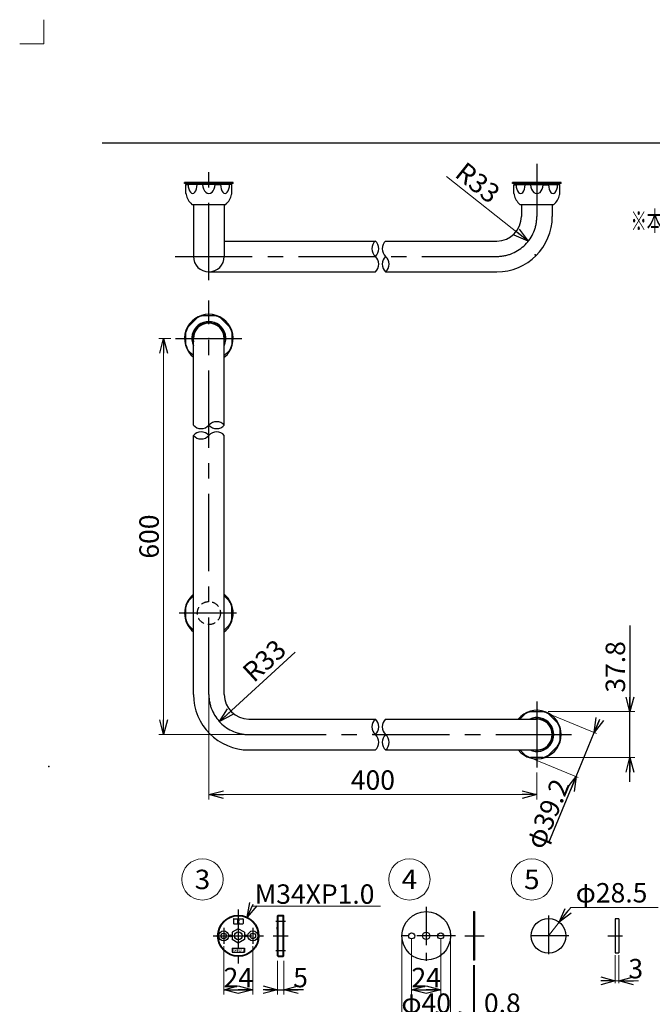
# Model space of a CAD drawing. Units: millimetres. Extents: x -440 to 440, y -614 to 614.
# Drawn here: x -440 to 81, y -197 to 614 of the extents above; entities that cross this region are included whole.
import ezdxf
from ezdxf.enums import TextEntityAlignment as Align

# ---------------------------------------------------------------- set-up
doc = ezdxf.new("R2010")
doc.units = ezdxf.units.MM
doc.header["$PDSIZE"] = 1
for name, pattern in [('CENTER', [50.8, 31.75, -6.35, 6.35, -6.35]), ('CENTERX2', [101.6, 63.5, -12.7, 12.7, -12.7]), ('DASHED2', [9.525, 6.35, -3.175])]:
    doc.linetypes.add(name, pattern=pattern)
for name, color, linetype in [('Layer0016', 7, 'Continuous'), ('Layer0017', 7, 'Continuous'), ('Layer0241', 7, 'Continuous'), ('ZUWAKU', 7, 'Continuous'), ('実践', 7, 'Continuous')]:
    doc.layers.add(name, color=color, linetype=linetype)
doc.styles.add('dcStyle0', font='txt.shx', dxfattribs={"width": 0.833333, "bigfont": 'bigfont'})
doc.styles.get("Standard").update_dxf_attribs({"font": 'txt.shx', "bigfont": 'bigfont.shx'})
doc.dimstyles.new('dc_Diam06', dxfattribs={"dimtxt": 16, "dimasz": 12.000008, "dimexe": 4, "dimexo": 4, "dimgap": 2, "dimtad": 2, "dimtih": 1, "dimtoh": 1, "dimdsep": 46, "dimtxsty": 'Standard', "dimblk1": 'OPEN30', "dimblk2": 'OPEN30', "dimsah": 1, "dimcen": 0.09, "dimclrd": 9, "dimclre": 9, "dimclrt": 7, "dimadec": 0, "dimazin": 2, "dimtfac": 1, "dimtdec": 4, "dimtix": 1, "dimtofl": 0, "dimtmove": 0, "dimatfit": 3, "dimfxl": 1, "dimarcsym": 0})
doc.dimstyles.new('dc_Radial01', dxfattribs={"dimtxt": 16, "dimasz": 12.000008, "dimexe": 4, "dimexo": 4, "dimgap": 4, "dimtad": 3, "dimdsep": 46, "dimtxsty": 'dcStyle0', "dimblk1": 'OPEN30', "dimblk2": 'OPEN30', "dimsah": 1, "dimcen": 0.09, "dimclrd": 9, "dimclre": 9, "dimclrt": 7, "dimadec": 0, "dimazin": 2, "dimtfac": 1, "dimtdec": 4, "dimtofl": 0, "dimtmove": 0, "dimatfit": 3, "dimfxl": 1, "dimarcsym": 0})
doc.dimstyles.new('dc_Radial08', dxfattribs={"dimtxt": 16, "dimasz": 12.000008, "dimexe": 4, "dimexo": 4, "dimgap": 4, "dimtad": 2, "dimtih": 1, "dimtoh": 1, "dimdsep": 46, "dimtxsty": 'dcStyle0', "dimblk1": 'OPEN30', "dimblk2": 'OPEN30', "dimsah": 1, "dimcen": 0.09, "dimclrd": 9, "dimclre": 9, "dimclrt": 7, "dimadec": 0, "dimazin": 2, "dimtfac": 1, "dimtdec": 4, "dimtmove": 0, "dimatfit": 0, "dimfxl": 1, "dimarcsym": 0})
doc.dimstyles.new('dc_Rotated', dxfattribs={"dimtxt": 16, "dimasz": 12.000008, "dimexe": 4, "dimexo": 4, "dimgap": 2, "dimtad": 3, "dimdsep": 46, "dimtxsty": 'dcStyle0', "dimblk1": 'OPEN30', "dimblk2": 'OPEN30', "dimsah": 1, "dimcen": 0.09, "dimclrd": 9, "dimclre": 9, "dimclrt": 7, "dimadec": 0, "dimazin": 2, "dimtfac": 1, "dimtdec": 4, "dimtix": 1, "dimtmove": 0, "dimatfit": 3, "dimfxl": 1, "dimarcsym": 0})

# ---------------------------------------------------------------- blocks, each defined once
blk = doc.blocks.new('_OPEN30')
at = {"color": 0, "linetype": 'ByBlock', "lineweight": -2}
for p, q in [((-1, 0.267949), (0, 0)), ((0, 0), (-1, -0.267949)), ((0, 0), (-1, 0))]:
    blk.add_line(p, q, dxfattribs=at)
blk = doc.blocks.new('*D6')
at = {"layer": 'Layer0016', "color": 9, "linetype": 'Continuous', "lineweight": 13}
for p, q in [((-117.37, -142.31), (-117.37, -188.65)), ((-93.37, -142.31), (-93.37, -188.65))]:
    blk.add_line(p, q, dxfattribs=at)
at = {"layer": 'Layer0016', "color": 9, "linetype": 'Continuous', "lineweight": 25}
blk.add_line((-117.37, -184.65), (-93.37, -184.65), dxfattribs=at)
at = {"layer": 'Layer0016', "color": 9, "xscale": 12.00001123046114, "yscale": 11.99995747289457}
for p, rotation in [((-117.37, -184.65), 180), ((-93.37, -184.65), 360)]:
    blk.add_blockref('_OPEN30', p, dxfattribs=dict(at, rotation=rotation))
at = {"layer": 'Layer0016', "color": 7, "insert": (-105.37, -182.65), "char_height": 16, "width": 52, "attachment_point": 8, "style": 'dcStyle0'}
blk.add_mtext('\\T1.00;24', dxfattribs=at)
blk = doc.blocks.new('*D7')
at = {"layer": 'Layer0016', "color": 9, "linetype": 'Continuous', "lineweight": 13}
for p, q in [((-125.37, -142.31), (-125.37, -209.74)), ((-85.37, -142.31), (-85.37, -209.74))]:
    blk.add_line(p, q, dxfattribs=at)
at = {"layer": 'Layer0016', "color": 9, "linetype": 'Continuous', "lineweight": 25}
blk.add_line((-125.37, -205.74), (-85.37, -205.74), dxfattribs=at)
at = {"layer": 'Layer0016', "color": 9, "xscale": 12.00001123046114, "yscale": 11.99995747289457}
for p, rotation in [((-125.37, -205.74), 180), ((-85.37, -205.74), 360)]:
    blk.add_blockref('_OPEN30', p, dxfattribs=dict(at, rotation=rotation))
at = {"layer": 'Layer0016', "color": 9, "insert": (-105.37, -203.74), "char_height": 16, "width": 68, "attachment_point": 8, "style": 'dcStyle0'}
blk.add_mtext('\\T1.00;φ40', dxfattribs=at)
blk = doc.blocks.new('DA_IMAGEDIMGROUP_1')
at = {"layer": 'Layer0016', "color": 9, "linetype": 'Continuous', "lineweight": 13}
for p, q in [((-66.47, -164.31), (-66.47, -209.74)), ((-65.67, -164.31), (-65.67, -209.74))]:
    blk.add_line(p, q, dxfattribs=at)
at = {"layer": 'Layer0016', "color": 9, "linetype": 'Continuous', "lineweight": 25}
for p, q in [((-76.47, -205.74), (-66.47, -205.74)), ((-66.47, -205.74), (-65.67, -205.74)), ((-36.67, -205.74), (-65.67, -205.74))]:
    blk.add_line(p, q, dxfattribs=at)
at = {"layer": 'Layer0016', "color": 9, "xscale": 12.00001123046114, "yscale": 11.99995747289457}
for p, rotation in [((-66.47, -205.74), 360), ((-65.67, -205.74), 180)]:
    blk.add_blockref('_OPEN30', p, dxfattribs=dict(at, rotation=rotation))
at = {"layer": 'Layer0016', "color": 7, "insert": (-57.87, -203.74), "char_height": 16, "width": 68, "attachment_point": 7, "style": 'dcStyle0'}
blk.add_mtext('\\T1.00;0.8', dxfattribs=at)
blk = doc.blocks.new('DA_IMAGEDIMGROUP_2')
at = {"layer": 'Layer0016', "color": 9, "linetype": 'Continuous', "lineweight": 13}
for p, q in [((-227.65, -160.81), (-227.65, -188.65)), ((-222.65, -160.81), (-222.65, -188.65))]:
    blk.add_line(p, q, dxfattribs=at)
at = {"layer": 'Layer0016', "color": 9, "linetype": 'Continuous', "lineweight": 25}
for p, q in [((-237.65, -184.65), (-227.65, -184.65)), ((-227.65, -184.65), (-222.65, -184.65)), ((-206.46, -184.65), (-222.65, -184.65))]:
    blk.add_line(p, q, dxfattribs=at)
at = {"layer": 'Layer0016', "color": 9, "xscale": 12.00001123046114, "yscale": 11.99995747289457}
for p, rotation in [((-227.65, -184.65), 360), ((-222.65, -184.65), 180)]:
    blk.add_blockref('_OPEN30', p, dxfattribs=dict(at, rotation=rotation))
at = {"layer": 'Layer0016', "color": 7, "insert": (-214.86, -182.65), "char_height": 16, "width": 36, "attachment_point": 7, "style": 'dcStyle0'}
blk.add_mtext('\\T1.00;5', dxfattribs=at)
blk = doc.blocks.new('*D10')
at = {"layer": 'Layer0016', "color": 9, "linetype": 'Continuous', "lineweight": 13}
for p, q in [((-272.05, -148.91), (-272.05, -188.65)), ((-248.05, -148.91), (-248.05, -188.65))]:
    blk.add_line(p, q, dxfattribs=at)
at = {"layer": 'Layer0016', "color": 9, "linetype": 'Continuous', "lineweight": 25}
blk.add_line((-272.05, -184.65), (-248.05, -184.65), dxfattribs=at)
at = {"layer": 'Layer0016', "color": 9, "xscale": 12.00001123046114, "yscale": 11.99995747289457}
for p, rotation in [((-272.05, -184.65), 180), ((-248.05, -184.65), 360)]:
    blk.add_blockref('_OPEN30', p, dxfattribs=dict(at, rotation=rotation))
at = {"layer": 'Layer0016', "color": 7, "insert": (-260.05, -182.65), "char_height": 16, "width": 52, "attachment_point": 8, "style": 'dcStyle0'}
blk.add_mtext('\\T1.00;24', dxfattribs=at)
blk = doc.blocks.new('DA_IMAGEDIMGROUP_3')
at = {"layer": 'Layer0016', "color": 9, "linetype": 'Continuous', "lineweight": 13}
for p, q in [((50.25, -156.31), (50.25, -179.31)), ((53.25, -156.31), (53.25, -179.31)), ((40.25, -177.31), (50.25, -177.31)), ((50.25, -177.31), (53.25, -177.31)), ((69.44, -177.31), (53.25, -177.31))]:
    blk.add_line(p, q, dxfattribs=at)
at = {"layer": 'Layer0016', "color": 9, "xscale": 12.00001123046114, "yscale": 11.99995747289457}
for p, rotation in [((50.25, -177.31), 360), ((53.25, -177.31), 180)]:
    blk.add_blockref('_OPEN30', p, dxfattribs=dict(at, rotation=rotation))
at = {"layer": 'Layer0016', "color": 7, "insert": (61.04, -175.31), "char_height": 16, "width": 36, "attachment_point": 7, "style": 'dcStyle0'}
blk.add_mtext('\\T1.00;3', dxfattribs=at)
blk = doc.blocks.new('*D12')
at = {"layer": 'Layer0016', "color": 9, "linetype": 'Continuous', "lineweight": 13}
for p, q in [((13.69, -116.84), (4.1, -129.09)), ((85.69, -116.84), (13.69, -116.84)), ((-4.68, -140.31), (4.1, -129.09))]:
    blk.add_line(p, q, dxfattribs=at)
at = {"layer": 'Layer0016', "color": 9, "xscale": 12.00001123046114, "yscale": 11.99995747289457, "rotation": 231.9435762702537}
blk.add_blockref('_OPEN30', (4.1, -129.09), dxfattribs=at)
at = {"layer": 'Layer0016', "color": 7, "insert": (17.69, -112.84), "char_height": 16, "width": 100, "attachment_point": 7, "style": 'dcStyle0'}
blk.add_mtext('\\T1.00;φ28.5', dxfattribs=at)
blk = doc.blocks.new('*D13')
at = {"layer": 'Layer0017', "color": 9, "linetype": 'Continuous', "lineweight": 13}
for p, q in [((-248.55, -115.91), (-252.8, -124.93)), ((-143.04, -115.91), (-248.55, -115.91))]:
    blk.add_line(p, q, dxfattribs=at)
at = {"layer": 'Layer0017', "color": 9, "xscale": 12.00001123046114, "yscale": 11.99995747289457, "rotation": 244.7720713368798}
blk.add_blockref('_OPEN30', (-252.8, -124.93), dxfattribs=at)
at = {"layer": 'Layer0017', "color": 7, "insert": (-246.55, -113.91), "char_height": 16, "width": 148, "attachment_point": 7, "style": 'dcStyle0'}
blk.add_mtext('\\T1.00;M34XP1.0', dxfattribs=at)
blk = doc.blocks.new('DC_GROUP_R3407L(R)-600X400_11')
at = {"color": 3, "linetype": 'Continuous', "lineweight": 25}
for p, q in [((-303.19, 478.18), (-302.89, 478.48)), ((-302.89, 478.48), (-265.69, 478.48)), ((-265.39, 478.18), (-265.69, 478.48)), ((-303.19, 478.18), (-301.33, 478.18)), ((-303.19, 471.03), (-303.19, 478.18)), ((-289.48, 478.18), (-293.98, 478.18)), ((-279.1, 478.18), (-274.6, 478.18)), ((-265.39, 478.18), (-267.26, 478.18)), ((-265.39, 471.03), (-265.39, 478.18)), ((-298.29, 461.98), (-270.29, 461.98))]:
    blk.add_line(p, q, dxfattribs=at)
for centre, radius, start, end in [((-263.89, 478.48), 40, 190.73475, 192.21446), ((-304.69, 478.48), 40, 347.78554, 349.26525), ((-288.32, 473.19), 15, 192.21446, 228.36401), ((-280.26, 473.19), 15, 311.63599, 347.78554)]:
    blk.add_arc(centre, radius, start, end, dxfattribs=at)
for centre, major_axis, ratio, start_param, end_param in [((-297.65, 478.18), (-3.67, 0), 0.081725, 3.141593, 6.283185), ((-284.29, 478.18), (-5.19, 0), 0.057789, 3.141593, 6.283185), ((-270.93, 478.18), (-3.67, 0), 0.081725, 3.141593, 6.283185), ((-297.65, 478.18), (0, 7.15), 0.513367, 1.570796, 4.712389), ((-284.29, 478.18), (0, -7.15), 0.72601, 4.712389, 7.853982), ((-270.93, 478.18), (0, -7.15), 0.513367, 4.712389, 7.853982)]:
    blk.add_ellipse(centre, major_axis=major_axis, ratio=ratio, start_param=start_param, end_param=end_param, dxfattribs=at)
blk = doc.blocks.new('DC_GROUP_R3407L(R)-600X400_12')
at = {"color": 3, "linetype": 'Continuous', "lineweight": 25}
for p, q in [((-33.19, 478.05), (-32.89, 478.35)), ((-32.89, 478.35), (4.31, 478.35)), ((4.61, 478.05), (4.31, 478.35)), ((-33.19, 478.05), (-31.33, 478.05)), ((-33.19, 470.9), (-33.19, 478.05)), ((-19.48, 478.05), (-23.98, 478.05)), ((-9.1, 478.05), (-4.6, 478.05)), ((4.61, 478.05), (2.74, 478.05)), ((4.61, 470.9), (4.61, 478.05)), ((-28.29, 461.85), (-0.29, 461.85))]:
    blk.add_line(p, q, dxfattribs=at)
for centre, radius, start, end in [((6.11, 478.35), 40, 190.73475, 192.21446), ((-34.69, 478.35), 40, 347.78554, 349.26525), ((-18.32, 473.06), 15, 192.21446, 228.36401), ((-10.26, 473.06), 15, 311.63599, 347.78554)]:
    blk.add_arc(centre, radius, start, end, dxfattribs=at)
for centre, major_axis, ratio, start_param, end_param in [((-27.65, 478.05), (-3.67, 0), 0.081725, 3.141593, 6.283185), ((-14.29, 478.05), (-5.19, 0), 0.057789, 3.141593, 6.283185), ((-0.93, 478.05), (-3.67, 0), 0.081725, 3.141593, 6.283185), ((-27.65, 478.05), (0, 7.15), 0.513367, 1.570796, 4.712389), ((-14.29, 478.05), (0, -7.15), 0.72601, 4.712389, 7.853982), ((-0.93, 478.05), (0, -7.15), 0.513367, 4.712389, 7.853982)]:
    blk.add_ellipse(centre, major_axis=major_axis, ratio=ratio, start_param=start_param, end_param=end_param, dxfattribs=at)
blk = doc.blocks.new('*D33')
at = {"layer": '実践', "color": 9, "linetype": 'Continuous', "lineweight": 13}
for p, q in [((-5.87, 43.16), (34.83, 26.3)), ((-20.87, 6.95), (19.83, -9.91))]:
    blk.add_line(p, q, dxfattribs=at)
at = {"layer": '実践', "color": 9, "linetype": 'Continuous', "lineweight": 25}
for p, q in [((36.81, 36.31), (32.99, 27.07)), ((17.99, -9.15), (32.99, 27.07)), ((-4.51, -63.47), (17.99, -9.15))]:
    blk.add_line(p, q, dxfattribs=at)
at = {"layer": '実践', "color": 9, "xscale": 12.00001123046114, "yscale": 11.99995747289457}
for p, rotation in [((32.99, 27.07), 247.4999999999999), ((17.99, -9.15), 67.49999999999977)]:
    blk.add_blockref('_OPEN30', p, dxfattribs=dict(at, rotation=rotation))
at = {"layer": '実践', "color": 7, "insert": (13.15, -15.59), "char_height": 16, "width": 100, "attachment_point": 9, "rotation": 67.5, "style": 'dcStyle0'}
blk.add_mtext('\\T1.00;φ39.2', dxfattribs=at)
blk = doc.blocks.new('*D34')
at = {"layer": '実践', "color": 9, "linetype": 'Continuous', "lineweight": 25}
for p, q in [((62.34, 115.13), (62.34, 44.34)), ((62.34, 6.54), (62.34, 44.34)), ((62.34, -13.46), (62.34, 6.54))]:
    blk.add_line(p, q, dxfattribs=at)
at = {"layer": '実践', "color": 9, "linetype": 'Continuous', "lineweight": 13}
for p, q in [((-5.1, 44.34), (66.34, 44.34)), ((-7.1, 6.54), (66.34, 6.54))]:
    blk.add_line(p, q, dxfattribs=at)
at = {"layer": '実践', "color": 9, "xscale": 12.00001123046114, "yscale": 11.99995747289457}
for p, rotation in [((62.34, 44.34), 270), ((62.34, 6.54), 89.99999999999997)]:
    blk.add_blockref('_OPEN30', p, dxfattribs=dict(at, rotation=rotation))
at = {"layer": '実践', "color": 7, "insert": (58.34, 59.93), "char_height": 16, "width": 84, "attachment_point": 7, "rotation": 90, "style": 'dcStyle0'}
blk.add_mtext('\\T1.00;37.8', dxfattribs=at)
blk = doc.blocks.new('DC_GROUP_R3407L(R)-600X400_13')
at = {"layer": '実践', "color": 9, "linetype": 'Continuous', "lineweight": 13}
blk.add_circle((-289.57, -93.84), 17, dxfattribs=at)
at = {"layer": '実践', "color": 7, "style": 'dcStyle0', "width": 0.988235}
blk.add_text('3', height=16, dxfattribs=at).set_placement((-295.97, -101.84), (-283.17, -101.84), align=Align.FIT)
blk = doc.blocks.new('DC_GROUP_R3407L(R)-600X400_14')
at = {"layer": '実践', "color": 9, "linetype": 'Continuous', "lineweight": 13}
blk.add_circle((-119.21, -93.84), 17, dxfattribs=at)
at = {"layer": '実践', "color": 7, "style": 'dcStyle0', "width": 0.933333}
blk.add_text('4', height=16, dxfattribs=at).set_placement((-125.61, -101.84), (-112.81, -101.84), align=Align.FIT)
blk = doc.blocks.new('DC_GROUP_R3407L(R)-600X400_15')
at = {"layer": '実践', "color": 9, "linetype": 'Continuous', "lineweight": 13}
blk.add_circle((-18.46, -93.84), 17, dxfattribs=at)
at = {"layer": '実践', "color": 7, "style": 'dcStyle0', "width": 0.988235}
blk.add_text('5', height=16, dxfattribs=at).set_placement((-24.86, -101.84), (-12.06, -101.84), align=Align.FIT)
blk = doc.blocks.new('*D44')
at = {"layer": '実践', "color": 9, "linetype": 'Continuous', "lineweight": 13}
for p, q in [((-315.63, 351.47), (-325.5, 351.47)), ((-321.5, 25.44), (-321.5, 351.47)), ((-253.29, 25.44), (-325.5, 25.44))]:
    blk.add_line(p, q, dxfattribs=at)
at = {"layer": '実践', "color": 9, "xscale": 12.00001123046114, "yscale": 11.99995747289457}
for p, rotation in [((-321.5, 351.47), 90), ((-321.5, 25.44), 270)]:
    blk.add_blockref('_OPEN30', p, dxfattribs=dict(at, rotation=rotation))
at = {"layer": '実践', "color": 7, "insert": (-325.5, 188.45), "char_height": 16, "width": 68, "attachment_point": 8, "rotation": 90, "style": 'dcStyle0'}
blk.add_mtext('\\T1.00;600', dxfattribs=at)
blk = doc.blocks.new('*D46')
at = {"layer": '実践', "color": 9, "linetype": 'Continuous', "lineweight": 13}
for p, q in [((-284.29, 56.44), (-284.29, -28.03)), ((-14.29, -5.82), (-14.29, -28.03)), ((-284.29, -24.03), (-14.29, -24.03))]:
    blk.add_line(p, q, dxfattribs=at)
at = {"layer": '実践', "color": 9, "xscale": 12.00001123046114, "yscale": 11.99995747289457}
for p, rotation in [((-284.29, -24.03), 180), ((-14.29, -24.03), 360)]:
    blk.add_blockref('_OPEN30', p, dxfattribs=dict(at, rotation=rotation))
at = {"layer": '実践', "color": 7, "insert": (-149.29, -20.03), "char_height": 16, "width": 68, "attachment_point": 8, "style": 'dcStyle0'}
blk.add_mtext('\\T1.00;400', dxfattribs=at)
blk = doc.blocks.new('*D47')
at = {"layer": '実践', "color": 9, "linetype": 'Continuous', "lineweight": 13}
blk.add_line((-88.63, 484.94), (-21.46, 431.54), dxfattribs=at)
at = {"layer": '実践', "color": 9, "xscale": 12.00001123046114, "yscale": 11.99995747289457, "rotation": 321.5142763978253}
blk.add_blockref('_OPEN30', (-21.46, 431.54), dxfattribs=at)
at = {"layer": '実践', "color": 7, "insert": (-52.95, 461.69), "char_height": 16, "width": 68, "attachment_point": 9, "rotation": 321.51428, "style": 'dcStyle0'}
blk.add_mtext('\\T1.00;R33', dxfattribs=at)
blk = doc.blocks.new('*D48')
at = {"layer": '実践', "color": 9, "linetype": 'Continuous', "lineweight": 13}
blk.add_line((-213.33, 93.28), (-275.6, 36.12), dxfattribs=at)
at = {"layer": '実践', "color": 9, "xscale": 12.00001123046114, "yscale": 11.99995747289457, "rotation": 222.5491685665528}
blk.add_blockref('_OPEN30', (-275.6, 36.12), dxfattribs=at)
at = {"layer": '実践', "color": 7, "insert": (-247.28, 67.55), "char_height": 16, "width": 68, "attachment_point": 7, "rotation": 42.54917, "style": 'dcStyle0'}
blk.add_mtext('\\T1.00;R33', dxfattribs=at)

msp = doc.modelspace()

# ---------------------------------------------------------------- linework, layer by layer
at = {"color": 9, "linetype": 'CENTERX2', "lineweight": 25}
for p, q in [((-284.291, 399.589), (-284.291, 495.222)), ((-14.291, 495.222), (-14.291, 452.078)), ((-312.068, 419.078), (-47.291, 419.078)), ((-284.291, 58.436), (-284.291, 382.891)), ((-311.628, 351.466), (-257.11, 351.466)), ((-261.495, 125.436), (-308.78, 125.436)), ((-14.291, 52.695), (-14.291, -1.823)), ((-251.291, 25.436), (14.224, 25.436))]:
    msp.add_line(p, q, dxfattribs=at)
at = {"color": 3, "linetype": 'Continuous', "lineweight": 25}
for p, q in [((-304.291, 479.078), (-304.291, 479.878)), ((-264.291, 479.878), (-304.291, 479.878)), ((-264.291, 479.078), (-304.291, 479.078)), ((-301.291, 478.578), (-300.791, 479.078)), ((-267.291, 478.578), (-301.291, 478.578)), ((-301.291, 478.578), (-301.291, 478.478)), ((-267.291, 478.578), (-267.791, 479.078)), ((-267.291, 478.578), (-267.291, 478.478)), ((-264.291, 479.078), (-264.291, 479.878)), ((-34.291, 479.149), (-34.291, 479.949)), ((5.709, 479.949), (-34.291, 479.949)), ((5.709, 479.149), (-34.291, 479.149)), ((-31.291, 478.649), (-30.791, 479.149)), ((2.709, 478.649), (-31.291, 478.649)), ((-31.291, 478.649), (-31.291, 478.349)), ((2.709, 478.649), (2.209, 479.149)), ((2.709, 478.649), (2.709, 478.349)), ((5.709, 479.149), (5.709, 479.949)), ((-296.991, 461.978), (-296.991, 419.078)), ((-296.991, 461.578), (-296.991, 451.278)), ((-271.591, 461.978), (-271.591, 419.078)), ((-271.591, 461.578), (-271.591, 451.278)), ((-26.991, 461.849), (-26.991, 452.078)), ((-1.591, 461.849), (-1.591, 452.078)), ((-271.591, 431.778), (-147.24, 431.778)), ((-138.773, 431.778), (-47.291, 431.778)), ((-284.291, 406.378), (-147.24, 406.378)), ((-138.773, 406.378), (-47.291, 406.378)), ((-301.326, 361.159), (-293.984, 368.501)), ((-289.482, 370.366), (-279.099, 370.366)), ((-267.255, 361.159), (-274.597, 368.501)), ((-303.191, 346.274), (-303.191, 356.657)), ((-296.991, 280.175), (-296.991, 351.466)), ((-271.591, 280.175), (-271.591, 351.466)), ((-265.391, 356.657), (-265.391, 346.274)), ((-301.326, 341.772), (-296.991, 337.437)), ((-271.591, 337.437), (-267.255, 341.772)), ((-296.991, 58.436), (-296.991, 271.709)), ((-271.591, 58.436), (-271.591, 271.709)), ((-301.128, 135.468), (-296.991, 139.606)), ((-267.453, 135.468), (-271.591, 139.606)), ((-303.291, 120.623), (-303.291, 130.248)), ((-265.291, 120.623), (-265.291, 130.248)), ((-296.991, 111.266), (-301.128, 115.404)), ((-271.591, 111.266), (-267.453, 115.404)), ((-23.984, 42.471), (-28.319, 38.136)), ((-19.482, 44.336), (-9.099, 44.336)), ((-4.597, 42.471), (2.745, 35.129)), ((-251.291, 38.136), (-147.24, 38.136)), ((-138.773, 38.136), (-14.291, 38.136)), ((4.609, 30.627), (4.609, 20.244)), ((-251.291, 12.736), (-147.24, 12.736)), ((-138.773, 12.736), (-14.291, 12.736)), ((-28.319, 12.736), (-23.984, 8.401)), ((-4.597, 8.401), (2.745, 15.742)), ((-9.099, 6.536), (-19.482, 6.536))]:
    msp.add_line(p, q, dxfattribs=at)
at = {"color": 9, "linetype": 'DASHED2', "lineweight": 25}
msp.add_circle((-284.291, 125.436), 9.5, dxfattribs=at)
at = {"color": 9, "linetype": 'CENTERX2', "lineweight": 25}
for centre, start, end in [((-47.291, 452.078), 270, 0), ((-251.291, 58.436), 180, 270)]:
    msp.add_arc(centre, 33, start, end, dxfattribs=at)
at = {"color": 3, "linetype": 'Continuous', "lineweight": 25}
for centre, radius, start, end in [((-47.291, 452.078), 20.3, 270, 0), ((-47.291, 452.078), 45.7, 270, 0), ((-284.291, 419.078), 12.7, 180, 0), ((-284.291, 351.466), 20, 309.419984, 230.580016), ((-284.291, 351.466), 14, 335.113454, 204.886546), ((-284.291, 351.466), 19.6, 105.358886, 119.641114), ((-284.291, 351.466), 19.6, 105.358886, 119.641114), ((-284.291, 351.466), 19.6, 60.358886, 74.641114), ((-284.291, 351.466), 19.6, 60.358886, 74.641114), ((-284.291, 351.466), 19.6, 150.358886, 164.641114), ((-284.291, 351.466), 19.6, 150.358886, 164.641114), ((-284.291, 351.466), 13, 347.667097, 192.332903), ((-284.291, 351.466), 12.7, 0, 180), ((-284.291, 351.466), 19.6, 15.358886, 29.641114), ((-284.291, 351.466), 19.6, 15.358886, 29.641114), ((-284.291, 351.466), 19.6, 195.358886, 209.641114), ((-284.291, 351.466), 19.6, 195.358886, 209.641114), ((-284.291, 351.466), 19.6, 330.358886, 344.641114), ((-284.291, 351.466), 19.6, 330.358886, 344.641114), ((-284.291, 125.436), 20, 129.419984, 230.580016), ((-284.291, 125.436), 20, 309.419984, 50.580016), ((-284.291, 125.436), 19.6, 149.213446, 165.786554), ((-284.291, 125.436), 19.6, 14.213446, 30.786554), ((-284.291, 125.436), 19.6, 194.213446, 210.786554), ((-284.291, 125.436), 19.6, 329.213446, 345.786554), ((-251.291, 58.436), 45.7, 180, 270), ((-251.291, 58.436), 20.3, 180, 270), ((-14.291, 25.436), 20, 219.419984, 140.580016), ((-14.291, 25.436), 19.6, 105.358886, 119.641114), ((-14.291, 25.436), 19.6, 105.358886, 119.641114), ((-14.291, 25.436), 19.6, 60.358886, 74.641114), ((-14.291, 25.436), 19.6, 60.358886, 74.641114), ((-14.291, 25.436), 14, 245.113454, 114.886546), ((-14.291, 25.436), 13, 257.667097, 102.332903), ((-14.291, 25.436), 12.7, 270, 90), ((-14.291, 25.436), 19.6, 15.358886, 29.641114), ((-14.291, 25.436), 19.6, 15.358886, 29.641114), ((-14.291, 25.436), 19.6, 330.358886, 344.641114), ((-14.291, 25.436), 19.6, 330.358886, 344.641114), ((-14.291, 25.436), 19.6, 240.358886, 254.641114), ((-14.291, 25.436), 19.6, 240.358886, 254.641114), ((-14.291, 25.436), 19.6, 285.358886, 299.641114), ((-14.291, 25.436), 19.6, 285.358886, 299.641114)]:
    msp.add_arc(centre, radius, start, end, dxfattribs=at)
at = {"color": 3, "linetype": 'Continuous'}
for p in [(-138.981, 419.078), (-15.562, 420.349), (-284.291, 351.466), (-284.291, 280.175), (-284.291, 25.436), (-149.291, 25.436)]:
    msp.add_point(p, dxfattribs=at)
at = {"layer": 'Layer0016', "color": 9, "linetype": 'CENTER', "lineweight": 25}
for p, q in [((-260.05, -118.665), (-260.05, -164.868)), ((-105.374, -116.31), (-105.374, -164.31)), ((-229.152, -128.31), (-221.152, -128.31)), ((-4.68, -123.51), (-4.68, -157.11)), ((-272.05, -133.71), (-272.05, -146.91)), ((-248.05, -133.71), (-248.05, -146.91)), ((-280.8, -140.31), (-239.3, -140.31)), ((-231.402, -140.31), (-218.902, -140.31)), ((-81.374, -140.31), (-129.374, -140.31)), ((-73.516, -140.31), (-57.715, -140.31)), ((12.12, -140.31), (-21.48, -140.31)), ((44.098, -140.31), (56.334, -140.31)), ((-229.152, -152.31), (-221.152, -152.31))]:
    msp.add_line(p, q, dxfattribs=at)
at = {"layer": 'Layer0016', "color": 3, "linetype": 'Continuous', "lineweight": 25}
for p, q in [((-66.466, -120.31), (-66.466, -160.31)), ((-66.466, -120.31), (-65.666, -120.31)), ((-65.666, -120.31), (-65.666, -160.31)), ((-227.652, -123.81), (-227.152, -123.31)), ((-227.652, -156.81), (-227.652, -123.81)), ((-227.152, -157.31), (-227.152, -123.31)), ((-227.152, -123.31), (-223.152, -123.31)), ((-223.152, -157.31), (-223.152, -123.31)), ((-223.152, -123.31), (-222.652, -123.81)), ((-222.652, -156.81), (-222.652, -123.81)), ((50.249, -126.31), (50.249, -154.31)), ((53.249, -126.31), (50.249, -126.31)), ((53.249, -126.31), (53.249, -154.31)), ((-260.05, -134.421), (-265.15, -137.365)), ((-265.15, -137.365), (-265.15, -143.254)), ((-254.95, -137.365), (-260.05, -134.421)), ((-254.95, -137.365), (-254.95, -143.254)), ((-228.052, -133.07), (-227.652, -133.06)), ((-228.052, -134.849), (-228.052, -133.07)), ((-228.052, -134.849), (-227.652, -134.86)), ((-260.05, -146.199), (-265.15, -143.254)), ((-254.95, -143.254), (-260.05, -146.199)), ((-228.052, -145.77), (-227.652, -145.76)), ((-228.052, -145.77), (-228.052, -147.549)), ((-228.052, -147.549), (-227.652, -147.56)), ((-227.652, -156.81), (-227.152, -157.31)), ((-227.152, -157.31), (-223.152, -157.31)), ((-223.152, -157.31), (-222.652, -156.81)), ((-65.666, -160.31), (-66.466, -160.31)), ((50.249, -154.31), (53.249, -154.31))]:
    msp.add_line(p, q, dxfattribs=at)
at = {"layer": 'Layer0016', "color": 9, "linetype": 'Continuous', "lineweight": 25}
for p, q in [((-264.05, -126.51), (-264.05, -130.11)), ((-263.85, -126.31), (-256.25, -126.31)), ((-256.05, -126.51), (-256.05, -130.11)), ((-227.652, -123.81), (-222.652, -123.81)), ((-263.85, -130.31), (-256.25, -130.31)), ((-265.2, -150.31), (-254.9, -150.31)), ((-265.2, -150.31), (-265.2, -153.81)), ((-265.2, -153.81), (-254.9, -153.81)), ((-254.9, -150.31), (-254.9, -153.81)), ((-227.652, -156.81), (-222.652, -156.81))]:
    msp.add_line(p, q, dxfattribs=at)
at = {"layer": 'Layer0016', "color": 3, "linetype": 'Continuous', "lineweight": 25}
for centre, radius in [((-105.374, -140.31), 20), ((-260.05, -140.31), 17), ((-4.68, -140.31), 14.25), ((-272.05, -140.31), 4.1), ((-260.05, -140.31), 3.25), ((-248.05, -140.31), 4.1), ((-117.374, -140.31), 2.5), ((-105.374, -140.31), 3), ((-93.374, -140.31), 2.5), ((-272.05, -140.31), 2.25), ((-266.4, -140.31), 0.9), ((-253.7, -140.31), 0.9), ((-248.05, -140.31), 2.25)]:
    msp.add_circle(centre, radius, dxfattribs=at)
at = {"layer": 'Layer0016', "color": 9, "linetype": 'Continuous', "lineweight": 25}
msp.add_circle((-260.05, -140.31), 16.5, dxfattribs=at)
for centre, start, end in [((-263.85, -126.51), 90, 180), ((-256.25, -126.51), 0, 90), ((-263.85, -130.11), 180, 270), ((-256.25, -130.11), 270, 0)]:
    msp.add_arc(centre, 0.2, start, end, dxfattribs=at)
at = {"layer": 'Layer0016', "color": 3, "linetype": 'Continuous'}
msp.add_point((-416.096, -0.774), dxfattribs=at)
at = {"layer": 'ZUWAKU', "color": 9, "linetype": 'Continuous', "lineweight": 15}
for p, q in [((-420, 614), (-420, 594)), ((-420, 594), (-440, 594))]:
    msp.add_line(p, q, dxfattribs=at)
at = {"layer": 'ZUWAKU', "color": 43, "linetype": 'Continuous', "lineweight": 30}
msp.add_line((-372, 512.731), (372, 512.731), dxfattribs=at)
at = {"layer": '実践', "color": 9, "linetype": 'Continuous', "lineweight": 25}
for centre, start, end in [((-141.639, 425.428), 131.409557, 228.590443), ((-152.84, 425.428), 311.409557, 48.590443), ((-133.173, 425.428), 131.409557, 228.590443), ((-152.84, 412.728), 311.409557, 48.590443), ((-133.173, 412.728), 131.409557, 228.590443), ((-144.373, 412.728), 311.409557, 48.590443), ((-290.641, 285.775), 221.409557, 318.590443), ((-277.941, 274.575), 41.409557, 138.590443), ((-277.941, 285.775), 221.409557, 318.590443), ((-290.641, 266.108), 41.409557, 138.590443), ((-290.641, 277.309), 221.409557, 318.590443), ((-277.941, 266.108), 41.409557, 138.590443), ((-141.639, 31.786), 131.409557, 228.590443), ((-152.84, 31.786), 311.409557, 48.590443), ((-133.173, 31.786), 131.409557, 228.590443), ((-152.84, 19.086), 311.409557, 48.590443), ((-133.173, 19.086), 131.409557, 228.590443), ((-144.373, 19.086), 311.409557, 48.590443)]:
    msp.add_arc(centre, 8.467, start, end, dxfattribs=at)

# ---------------------------------------------------------------- block references
at = {"linetype": 'Continuous'}
for name in ['DC_GROUP_R3407L(R)-600X400_11', 'DC_GROUP_R3407L(R)-600X400_12']:
    msp.add_blockref(name, (0, 0), dxfattribs=at)
at = {"layer": 'Layer0016', "linetype": 'Continuous'}
for name in ['DA_IMAGEDIMGROUP_2', 'DA_IMAGEDIMGROUP_3', 'DA_IMAGEDIMGROUP_1']:
    msp.add_blockref(name, (0, 0), dxfattribs=at)
at = {"layer": '実践', "linetype": 'Continuous'}
for name in ['DC_GROUP_R3407L(R)-600X400_13', 'DC_GROUP_R3407L(R)-600X400_14', 'DC_GROUP_R3407L(R)-600X400_15']:
    msp.add_blockref(name, (0, 0), dxfattribs=at)

# ---------------------------------------------------------------- texts
at = {"layer": 'Layer0017', "color": 9, "style": 'dcStyle0'}
for s, height, width, p, p2 in [('R', 4, 0.933333, (-261.65, -130.31), (-258.45, -130.31)), ('3407', 3.5, 0.872727, (-265.65, -153.71), (-254.45, -153.71))]:
    msp.add_text(s, height=height, dxfattribs=dict(at, width=width)).set_placement(p, p2, align=Align.FIT)
at = {"layer": 'Layer0241', "color": 4, "style": 'dcStyle0', "width": 0.935593}
msp.add_text('※本図は，L型を示す。R型は，左右対称とする。', height=16, dxfattribs=at).set_placement((62.906, 440.249), (357.306, 440.249), align=Align.FIT)

# ---------------------------------------------------------------- dimensions: what is measured, and where the dimension line sits
at = {"layer": 'Layer0016', "linetype": 'Continuous', "lineweight": 13}
dim = msp.add_radius_dim(center=(-4.68, -140.31), mpoint=(-13.465, -151.53), text='φ28.5', dimstyle='dc_Radial08', override={"dimtxt": 16, "dimasz": 12.000008, "dimexe": 4, "dimexo": 4, "dimgap": 4, "dimtad": 2, "dimdec": 2, "dimzin": 8, "dimtxsty": 'dcStyle0', "dimblk1": 'OPEN30', "dimblk2": 'OPEN30', "dimsah": 1, "dimclrd": 9, "dimclre": 9, "dimclrt": 7, "dimazin": 2, "dimtofl": 1, "dimatfit": 0, "dimtolj": 0, "dimtzin": 8, "dimarcsym": 1}, dxfattribs=at)
dim.commit()
dim.dimension.update_dxf_attribs({"geometry": '*D12', "text_midpoint": (49.693, -116.841), "dimtype": 164})
for base, p1, p2, picture, middle in [((-248.05, -184.65), (-272.05, -144.91), (-248.05, -144.91), '*D10', (-260.05, -184.65)), ((-93.374, -184.65), (-117.374, -138.31), (-93.374, -138.31), '*D6', (-105.374, -184.65))]:
    dim = msp.add_linear_dim(base=base, p1=p1, p2=p2, dimstyle='dc_Rotated', override={"dimtxt": 16, "dimasz": 12.000008, "dimexe": 4, "dimexo": 4, "dimgap": 2, "dimtad": 3, "dimtih": 0, "dimtoh": 0, "dimdec": 2, "dimzin": 8, "dimtxsty": 'dcStyle0', "dimblk1": 'OPEN30', "dimblk2": 'OPEN30', "dimsah": 1, "dimclrd": 9, "dimclre": 9, "dimclrt": 7, "dimazin": 2, "dimtix": 1, "dimtofl": 1, "dimtolj": 0, "dimtzin": 8, "dimarcsym": 1}, dxfattribs=at)
    dim.commit()
    dim.dimension.update_dxf_attribs({"geometry": picture, "text_midpoint": middle, "dimtype": 160})
dim = msp.add_linear_dim(base=(-85.374, -205.744), p1=(-125.374, -138.31), p2=(-85.374, -138.31), text='φ<>', dimstyle='dc_Rotated', override={"dimtxt": 16, "dimasz": 12.000008, "dimexe": 4, "dimexo": 4, "dimgap": 2, "dimtad": 3, "dimtih": 0, "dimtoh": 0, "dimdec": 2, "dimzin": 8, "dimtxsty": 'dcStyle0', "dimblk1": 'OPEN30', "dimblk2": 'OPEN30', "dimsah": 1, "dimclrd": 9, "dimclre": 9, "dimclrt": 9, "dimazin": 2, "dimtofl": 1, "dimtolj": 0, "dimtzin": 8, "dimarcsym": 1}, dxfattribs=at)
dim.commit()
dim.dimension.update_dxf_attribs({"geometry": '*D7', "text_midpoint": (-105.374, -205.744), "dimtype": 160})
at = {"layer": 'Layer0017', "linetype": 'Continuous', "lineweight": 13}
dim = msp.add_diameter_dim_2p(p1=(-267.295, -155.688), p2=(-252.804, -124.931), text='M34XP1.0', dimstyle='dc_Diam06', override={"dimtxt": 16, "dimasz": 12.000008, "dimexe": 4, "dimexo": 4, "dimgap": 2, "dimtad": 2, "dimdec": 2, "dimzin": 8, "dimblk1": 'OPEN30', "dimblk2": 'OPEN30', "dimsah": 1, "dimclrd": 9, "dimclre": 9, "dimclrt": 7, "dimazin": 2, "dimtix": 1, "dimtolj": 0, "dimtzin": 8, "dimarcsym": 1}, dxfattribs=at)
dim.commit()
dim.dimension.update_dxf_attribs({"geometry": '*D13', "text_midpoint": (-195.353, -115.91), "dimtype": 163})
at = {"layer": '実践', "linetype": 'Continuous', "lineweight": 13}
for center, mpoint, picture, middle in [((-47.291, 452.078), (-21.459, 431.541), '*D47', (-70.47, 470.506)), ((-251.291, 58.436), (-275.602, 36.12), '*D48', (-230.426, 77.588))]:
    dim = msp.add_radius_dim(center=center, mpoint=mpoint, text='R33', dimstyle='dc_Radial01', override={"dimtxt": 16, "dimasz": 12.000008, "dimexe": 4, "dimexo": 4, "dimgap": 4, "dimtad": 3, "dimtih": 0, "dimtoh": 0, "dimdec": 2, "dimzin": 8, "dimtxsty": 'dcStyle0', "dimblk1": 'OPEN30', "dimblk2": 'OPEN30', "dimsah": 1, "dimclrd": 9, "dimclre": 9, "dimclrt": 7, "dimazin": 2, "dimtolj": 0, "dimtzin": 8, "dimarcsym": 1}, dxfattribs=at)
    dim.commit()
    dim.dimension.update_dxf_attribs({"geometry": picture, "text_midpoint": middle, "dimtype": 164})
for base, p1, p2, angle, text, override, picture, middle in [((-321.501, 351.466), (-249.291, 25.436), (-311.628, 351.466), 90, '600', {"dimtxt": 16, "dimasz": 12.000008, "dimexe": 4, "dimexo": 4, "dimgap": 4, "dimtad": 3, "dimtih": 0, "dimtoh": 0, "dimdec": 2, "dimzin": 8, "dimtxsty": 'dcStyle0', "dimblk1": 'OPEN30', "dimblk2": 'OPEN30', "dimsah": 1, "dimclrd": 9, "dimclre": 9, "dimclrt": 7, "dimazin": 2, "dimtofl": 1, "dimtolj": 0, "dimtzin": 8, "dimarcsym": 1}, '*D44', (-321.501, 188.451)), ((32.987, 27.068), (-24.563, 8.476), (-9.562, 44.692), 67.5, 'φ<>', {"dimtxt": 16, "dimasz": 12.000008, "dimexe": 2, "dimexo": 4, "dimgap": 2, "dimtad": 3, "dimtih": 0, "dimtoh": 0, "dimzin": 8, "dimtxsty": 'dcStyle0', "dimblk1": 'OPEN30', "dimblk2": 'OPEN30', "dimsah": 1, "dimclrd": 9, "dimclre": 9, "dimclrt": 7, "dimazin": 2, "dimtofl": 1, "dimtolj": 0, "dimtzin": 8, "dimarcsym": 1}, '*D33', (2.757, -45.915))]:
    dim = msp.add_linear_dim(base=base, p1=p1, p2=p2, angle=angle, text=text, dimstyle='dc_Rotated', override=override, dxfattribs=at)
    dim.commit()
    dim.dimension.update_dxf_attribs({"geometry": picture, "text_midpoint": middle, "dimtype": 160})
dim = msp.add_linear_dim(base=(62.341, 44.336), p1=(-11.099, 6.536), p2=(-9.099, 44.336), angle=90, dimstyle='dc_Rotated', override={"dimtxt": 16, "dimasz": 12.000008, "dimexe": 4, "dimexo": 4, "dimgap": 4, "dimtad": 3, "dimtih": 0, "dimtoh": 0, "dimzin": 8, "dimtxsty": 'dcStyle0', "dimblk1": 'OPEN30', "dimblk2": 'OPEN30', "dimsah": 1, "dimclrd": 9, "dimclre": 9, "dimclrt": 7, "dimazin": 2, "dimtofl": 1, "dimtolj": 0, "dimtzin": 8, "dimarcsym": 1}, dxfattribs=at)
dim.commit()
dim.dimension.update_dxf_attribs({"geometry": '*D34', "text_midpoint": (62.341, 85.527), "dimtype": 160})
dim = msp.add_linear_dim(base=(-14.291, -24.035), p1=(-284.291, 60.436), p2=(-14.291, -1.823), text='400', dimstyle='dc_Rotated', override={"dimtxt": 16, "dimasz": 12.000008, "dimexe": 4, "dimexo": 4, "dimgap": 4, "dimtad": 3, "dimtih": 0, "dimtoh": 0, "dimdec": 2, "dimzin": 8, "dimtxsty": 'dcStyle0', "dimblk1": 'OPEN30', "dimblk2": 'OPEN30', "dimsah": 1, "dimclrd": 9, "dimclre": 9, "dimclrt": 7, "dimazin": 2, "dimtofl": 1, "dimtolj": 0, "dimtzin": 8, "dimarcsym": 1}, dxfattribs=at)
dim.commit()
dim.dimension.update_dxf_attribs({"geometry": '*D46', "text_midpoint": (-149.291, -24.035), "dimtype": 160})

doc.saveas('drawing.dxf')
